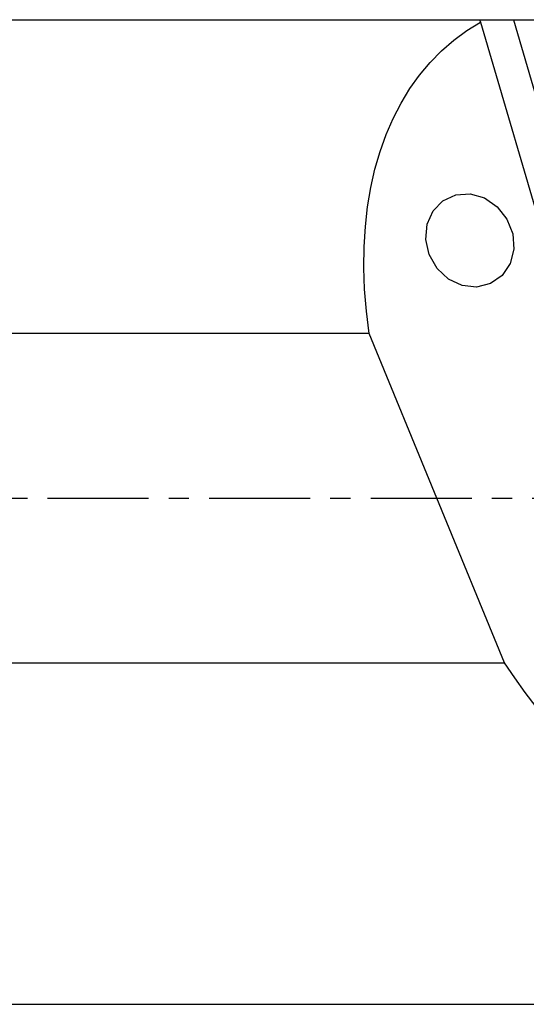
# Model space of a CAD drawing. Extents: x -194 to 176, y -49 to 39.
# Drawn here: x 83 to 99, y -16 to 15 of the extents above; entities that cross this region are included whole.
import ezdxf

# ---------------------------------------------------------------- set-up
doc = ezdxf.new("R2010")
doc.units = 0
doc.header["$MEASUREMENT"] = 0
doc.linetypes.add('CENTER', pattern=[5.059896, 3.162435, -0.632487, 0.632487, -0.632487])
doc.layers.add('1', color=4, linetype='CONTINUOUS')
doc.layers.add('SK4', color=2, linetype='CENTER')

msp = doc.modelspace()

# ---------------------------------------------------------------- linework, layer by layer
at = {"layer": '1'}
for p, q in [((0, 14.99575), (97.566171, 14.99575)), ((97.566171, 14.99575), (98.626147, 14.99575)), ((97.601943, 14.922826), (99.756573, 7.541523)), ((98.626147, 14.99575), (107.000258, 14.99575)), ((98.626147, 14.99575), (100.609531, 8.201101)), ((94.106273, 5.164729), (0, 5.164729)), ((98.346693, -5.164729), (94.106273, 5.164729)), ((0, -5.164729), (98.346693, -5.164729)), ((0, -15.86425), (102.603058, -15.86425))]:
    msp.add_line(p, q, dxfattribs=at)
for points in [[(94.106273, 5.164729, 0), (94.02152, 5.863736, 0), (93.967477, 6.549794, 0), (93.944264, 7.221387, 0), (93.951932, 7.877032, 0), (93.990465, 8.515281, 0), (94.059776, 9.134726, 0), (94.159713, 9.733997, 0), (94.290056, 10.311772, 0), (94.450516, 10.866774, 0), (94.640739, 11.397778, 0), (94.860305, 11.903611, 0), (95.108729, 12.383156, 0), (95.385462, 12.835354, 0), (95.689894, 13.259207, 0), (96.021352, 13.653778, 0), (96.379104, 14.018195, 0), (96.762359, 14.351655, 0), (97.170273, 14.653421, 0), (97.601943, 14.922826, 0)], [(97.566171, 14.99575, 0), (97.569274, 14.985418, 0), (97.573065, 14.975045, 0), (97.577531, 14.964639, 0), (97.582664, 14.954207, 0), (97.58845, 14.943756, 0), (97.59488, 14.933293, 0), (97.601943, 14.922826, 0)], [(95.988733, 7.632237, 0), (95.880869, 8.110071, 0), (95.922561, 8.584459, 0), (96.109291, 9.003995, 0), (96.420824, 9.323215, 0), (96.8234, 9.507526, 0), (97.273395, 9.536957, 0), (97.722044, 9.408316, 0), (98.120729, 9.135545, 0), (98.426247, 8.748203, 0), (98.605489, 8.288264, 0), (98.639033, 7.805569, 0), (98.523243, 7.352427, 0), (98.270667, 6.977942, 0), (97.908675, 6.722695, 0), (97.476495, 6.614346, 0), (97.02096, 6.664637, 0), (96.591435, 6.868118, 0), (96.234465, 7.202738, 0), (95.988733, 7.632237, 0)], [(105.650026, -12.648189, 0), (105.221896, -12.34417, 0), (104.796384, -12.028202, 0), (104.373904, -11.700591, 0), (103.954863, -11.361653, 0), (103.539669, -11.011717, 0), (103.128722, -10.651121, 0), (102.722421, -10.280215, 0), (102.321158, -9.899358, 0), (101.925322, -9.508918, 0), (101.535297, -9.109274, 0), (101.15146, -8.700812, 0), (100.774182, -8.283927, 0), (100.403829, -7.859023, 0), (100.040759, -7.426512, 0), (99.685324, -6.986811, 0), (99.337867, -6.540348, 0), (98.998726, -6.087553, 0), (98.668228, -5.628866, 0), (98.346693, -5.164729, 0)]]:
    msp.add_polyline3d(points, dxfattribs=at)
at = {"layer": 'SK4'}
msp.add_line((-184.136, 0), (130.318756, 0), dxfattribs=at)

doc.saveas('drawing.dxf')
